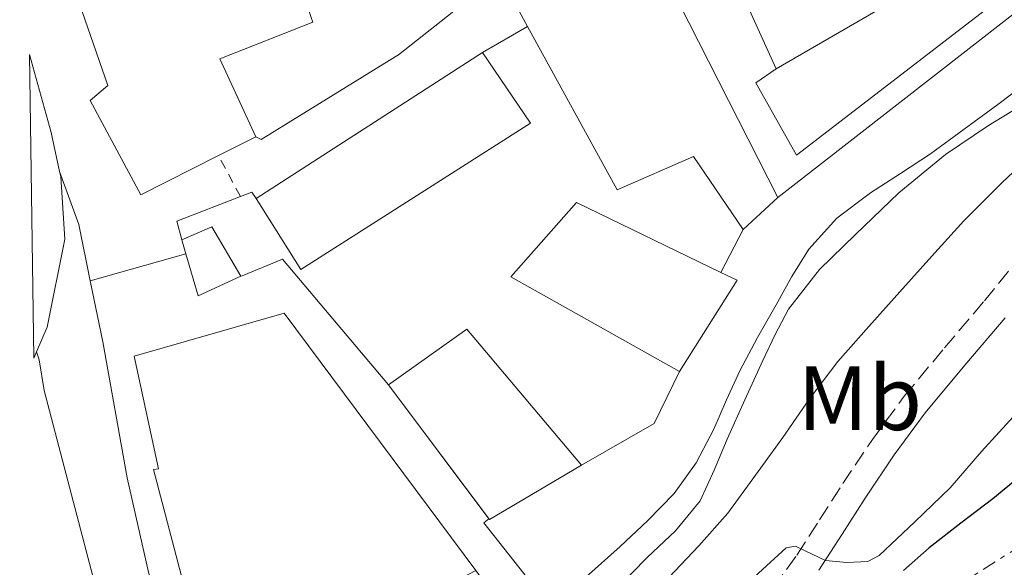
# Model space of a CAD drawing. Units: metres. Extents: x 597281 to 600727, y 4724490 to 4726851.
# Drawn here: x 597303 to 597411, y 4724997 to 4725057 of the extents above; entities that cross this region are included whole.
import ezdxf
from ezdxf.enums import TextEntityAlignment as Align

# ---------------------------------------------------------------- set-up
doc = ezdxf.new("R2010")
doc.units = ezdxf.units.M
doc.header["$MEASUREMENT"] = 0
for name, pattern in [('DGN Style 2', [1.7399219301090239, 1.043953158065414, -0.6959687720436097]), ('DGN Style 3', [2.435890702152634, 1.739921930109024, -0.6959687720436097]), ('DGN Style 7', [3.4798438602180486, 1.565929737098122, -0.6959687720436097, 0.5219765790327072, -0.6959687720436097])]:
    doc.linetypes.add(name, pattern=pattern)
for name, color, linetype, lineweight in [('Camino', 7, 'DGN Style 3', 0), ('Carretera', 9, 'Continuous', 0), ('Cauce lineal', 142, 'Continuous', 13), ('Curva de nivel directora', 30, 'Continuous', 30), ('Curva de nivel intermedia', 30, 'Continuous', 0), ('Edificio', 1, 'Continuous', 13), ('Etiqueta de uso rústico', 92, 'Continuous', 0), ('Línea  de muro-pared o tapia', 1, 'Continuous', 13), ('Línea blanca (vial)', 7, 'Continuous', 13), ('Línea de asfalto', 7, 'Continuous', 13), ('Línea de bordillo', 7, 'Continuous', 13), ('Línea de muro de contención', 1, 'Continuous', 13), ('Línea eléctrica', 6, 'DGN Style 7', 0), ('Margen derecho', 7, 'Continuous', 0), ('Puente', 1, 'Continuous', 0), ('Verja', 7, 'DGN Style 2', 0)]:
    doc.layers.add(name, color=color, linetype=linetype, lineweight=lineweight)
doc.styles.add('Style-Arial', font='arial.ttf')

msp = doc.modelspace()

# ---------------------------------------------------------------- linework, layer by layer
at = {"layer": 'Camino', "color": 7, "linetype": 'DGN Style 3', "lineweight": 0}
msp.add_polyline3d([(597386.0500000005, 4724995.02, 345.3200000000071), (597388.6400000011, 4724998.550000001, 345.0299999999989), (597391.1199999999, 4725002.410000001, 344.929999999993), (597393.659999999, 4725006.380000001, 344.8300000000019), (597396.9200000024, 4725011.220000003, 344.6499999999942), (597400.4099999992, 4725015.960000001, 344.4700000000012), (597404.8199999993, 4725021.250000002, 344.3500000000058), (597409.199999998, 4725026.420000002, 344.2299999999959), (597413.4099999992, 4725031.590000002, 343.949999999997)], dxfattribs=at)
at = {"layer": 'Carretera', "color": 9, "linetype": 'Continuous', "lineweight": 0}
msp.add_polyline3d([(597304.9600000008, 4725020.130000001, 346.679999999993), (597304.4899999992, 4725053.42, 346.7899999999936), (597306.8500000017, 4725044.859999999, 347.3899999999995), (597307.7800000017, 4725040.59, 347.1699999999983), (597307.9100000013, 4725039.98, 347.1699999999983), (597308.3599999984, 4725033.180000001, 347.0899999999965), (597306.399999998, 4725023.52, 347.0899999999965), (597305.2499999992, 4725020.819999999, 347.0500000000029)], close=True, dxfattribs=at)
at = {"layer": 'Cauce lineal', "color": 142, "linetype": 'Continuous', "lineweight": 13}
msp.add_polyline3d([(597414.5199999996, 4725048.57, 339.6300000000047), (597409.6600000003, 4725045.619999999, 339.6199999999953), (597404.9199999999, 4725042.439999999, 339.6499999999942), (597399.8300000001, 4725038.26, 339.4799999999959), (597395.0700000003, 4725033.689999999, 339.3399999999965), (597391.0999999996, 4725029.83, 339.3300000000018), (597387.7199999997, 4725025.5, 339.3300000000018), (597386.2400000002, 4725022.710000001, 339.3300000000018), (597384.9000000004, 4725019.859999999, 339.3300000000018), (597382.9400000004, 4725015.57, 339.3300000000018), (597380.9800000006, 4725011.27, 339.3300000000018), (597379.5800000001, 4725007.859999999, 339.1499999999942), (597378.0099999999, 4725004.49, 338.9600000000065), (597375.3399999999, 4725001.220000001, 338.9499999999971), (597372.25, 4724998.310000001, 338.9400000000023), (597368.7400000002, 4724994.730000001, 338.8800000000047)], dxfattribs=at)
at = {"layer": 'Curva de nivel directora', "color": 30, "linetype": 'Continuous', "lineweight": 30, "elevation": 349.9999999999999, "flags": 128}
msp.add_lwpolyline([(597414.0499999984, 4725007.930000001), (597410.139999999, 4725004.710000001), (597406.6199999986, 4725002.060000001), (597403.1499999998, 4724999.350000001), (597400.3299999988, 4724996.87)], dxfattribs=at)
at = {"layer": 'Curva de nivel intermedia', "color": 30, "linetype": 'Continuous', "lineweight": 0, "flags": 128}
for points, elevation in [([(597361.7100000016, 4724992.710000001), (597365.5000000002, 4724996.119999999), (597369.2400000019, 4724999.499999999), (597372.2599999994, 4725002.310000001), (597375.1600000006, 4725005.289999999), (597377.5999999993, 4725008.659999998), (597379.5400000017, 4725012.349999999), (597380.9299999997, 4725015.560000001), (597382.3600000002, 4725018.739999999), (597384.3300000017, 4725022.380000001), (597386.35, 4725025.99), (597388.0800000001, 4725029.07), (597389.9500000009, 4725032.09), (597393.0199999998, 4725035.470000001), (597396.7000000011, 4725038.230000001), (597399.9900000013, 4725040.38), (597403.2900000004, 4725042.499999999), (597410.6900000012, 4725047.939999999), (597418.0100000014, 4725053.480000001)], 340.0000000000001), ([(597415.4800000011, 4725043.42), (597411.1400000004, 4725039.369999998), (597406.9400000004, 4725035.189999998), (597403.4300000012, 4725031.289999997), (597399.930000001, 4725027.380000001), (597396.5100000012, 4725023.59), (597393.1100000015, 4725019.779999998), (597390.0100000012, 4725015.689999999), (597387.100000001, 4725011.449999998), (597384.0900000002, 4725007.3), (597381.0599999994, 4725003.16), (597377.8899999998, 4724999.579999999), (597374.5800000017, 4724996.09), (597372.520000001, 4724993.619999998), (597370.4400000023, 4724991.159999999), (597368.4700000008, 4724988.899999999), (597366.5100000005, 4724986.640000001)], 340.0000000000001), ([(597412.7499999999, 4725014.15), (597408.8899999995, 4725009.890000001), (597405.4500000018, 4725005.909999999), (597401.5600000004, 4725002.21), (597397.66, 4724998.52), (597396.4100000005, 4724997.840000001), (597394.0999999995, 4724997.74), (597391.7700000004, 4724997.970000001), (597389.5500000007, 4724999.019999999), (597388.4700000011, 4724999.519999999), (597387.4699999999, 4724999.359999998), (597384.420000001, 4724996.58), (597381.5199999998, 4724993.649999999), (597379.3000000003, 4724991.83), (597377.0800000007, 4724990.009999998), (597375.0500000011, 4724988.399999999), (597373.1, 4724986.689999999), (597371.3000000005, 4724984.869999999), (597369.4100000019, 4724982.960000001)], 345.0000000000001)]:
    msp.add_lwpolyline(points, dxfattribs=dict(at, elevation=elevation))
at = {"layer": 'Edificio', "color": 51, "linetype": 'Continuous', "lineweight": 13, "extrusion": (-0.01200215592728544, 0.0263748239526959, 0.9995800702867987), "elevation": 117808.9467184216, "flags": 128}
msp.add_lwpolyline([(-2500812.876081539, -4051548.048138026), (-2500812.876081538, -4051573.240283627)], dxfattribs=at)
at = {"layer": 'Edificio', "color": 51, "linetype": 'Continuous', "lineweight": 13, "extrusion": (0.009672971557927026, 0.006239495352136645, 0.9999337489648953), "elevation": 35611.84659779923, "flags": 128}
msp.add_lwpolyline([(597297.9876572392, 4724907.38434259), (597322.8097848828, 4724923.394654244)], dxfattribs=at)
at = {"layer": 'Edificio', "color": 51, "linetype": 'Continuous', "lineweight": 13, "extrusion": (0.02715842229662255, 0.01367832948480674, 0.9995375547726376), "elevation": 81204.0233527353, "flags": 128}
msp.add_lwpolyline([(3951339.31450867, -2657662.590215493), (3951339.314508671, -2657657.986238951)], dxfattribs=at)
at = {"layer": 'Edificio', "color": 51, "linetype": 'Continuous', "lineweight": 13, "extrusion": (0.1191441622954102, 0.1106338649802215, 0.9866938818653246), "elevation": 594266.8533393127, "flags": 128}
msp.add_lwpolyline([(3055984.567956928, -3604255.46675129), (3055984.567956929, -3604250.2388454)], dxfattribs=at)
at = {"layer": 'Edificio', "color": 51, "linetype": 'Continuous', "lineweight": 13, "extrusion": (0.02977298904749059, 0.008122736884546684, 0.9995236816947772), "elevation": 56514.74048028066, "flags": 128}
msp.add_lwpolyline([(4401214.34636595, -1819024.127957622), (4401214.86702314, -1819027.692311153), (4401208.796761259, -1819029.312471849)], dxfattribs=at)
at = {"layer": 'Edificio', "color": 51, "linetype": 'Continuous', "lineweight": 13, "extrusion": (0.00353829220046851, -0.01203019347049498, 0.999921374375689), "elevation": -54378.92292646974, "flags": 128}
msp.add_lwpolyline([(597316.6495675568, 4724719.277217225), (597316.1994996029, 4724720.807327951)], dxfattribs=at)
at = {"layer": 'Edificio', "color": 51, "linetype": 'Continuous', "lineweight": 13, "extrusion": (0.01731884059276599, -0.01458450322446346, 0.9997436421534364), "elevation": -58216.75982180936, "flags": 128}
msp.add_lwpolyline([(3998968.843722818, 2586031.597645721), (3998964.199890536, 2586033.805953156), (3998966.85410334, 2586037.780906538)], dxfattribs=at)
at = {"layer": 'Edificio', "color": 51, "linetype": 'Continuous', "lineweight": 13, "extrusion": (0.03529679653901367, -0.03226083894608194, 0.9988560328819057), "elevation": -131001.3222436423, "flags": 128}
msp.add_lwpolyline([(3890747.707576161, 2743663.307338329), (3890748.274287985, 2743661.425228421), (3890736.635866976, 2743659.33399519)], dxfattribs=at)
at = {"layer": 'Edificio', "color": 51, "linetype": 'Continuous', "lineweight": 13, "extrusion": (0.05708216998668166, 0.02270070850952774, 0.9981113683867031), "elevation": 141707.640697962, "flags": 128}
msp.add_lwpolyline([(4169825.19355426, -2296755.109021384), (4169827.687467779, -2296765.364526995), (4169809.197080291, -2296771.550387524)], dxfattribs=at)
at = {"layer": 'Edificio', "color": 51, "linetype": 'Continuous', "lineweight": 13, "extrusion": (-0.004232366267537327, 0.005639325777744632, 0.9999751422313208), "elevation": 24467.10463650908, "flags": 128}
msp.add_lwpolyline([(597350.9847950697, 4724939.66597781), (597339.9684460599, 4724954.344111208)], dxfattribs=at)
at = {"layer": 'Edificio', "color": 51, "linetype": 'Continuous', "lineweight": 13, "extrusion": (0.07456027611516285, 0.0642274414518083, 0.9951460199338514), "elevation": 348361.5780885267, "flags": 128}
msp.add_lwpolyline([(3190049.760562185, -3519201.057939982), (3190051.837816567, -3519189.473674176), (3190051.927752138, -3519189.479771158)], dxfattribs=at)
at = {"layer": 'Edificio', "color": 1, "linetype": 'Continuous', "lineweight": 13}
for points in [[(597304.1799999997, 4725075.58, 354.0800000000018), (597303.4000000004, 4725131.4, 353.7599999999948), (597309.2000000002, 4725133.350000001, 352.6900000000023), (597309.5199999996, 4725132.359999999, 352.679999999993), (597316.4500000002, 4725110.680000001, 352.4700000000012), (597312.5, 4725108.619999999, 352.2200000000012), (597312.0700000003, 4725109.890000001, 351.9400000000023), (597305.8799999999, 4725107.789999999, 356.1300000000047), (597311.6399999997, 4725090.82, 349.5399999999936), (597318.4699999997, 4725093.140000001, 357.6300000000047), (597324.5499999998, 4725075.220000001, 357.3300000000018), (597328.8499999996, 4725076.680000001, 351.3399999999965), (597335.3799999999, 4725057.439999999, 356.0099999999948), (597335.5499999998, 4725056.960000001, 356.1300000000047), (597325.3399999999, 4725052.930000001, 352.5099999999948), (597329.3099999996, 4725044.390000001, 350.9499999999971), (597325.2000000002, 4725042.32, 351.0899999999965), (597316.7000000002, 4725038.02, 351.3899999999995), (597311.1200000001, 4725048.359999999, 352.3399999999965), (597313.0700000003, 4725050.02, 357.0399999999936), (597307.0999999996, 4725067.210000001, 354.9900000000052), (597304.4299999997, 4725074.869999999, 354.1600000000035)], [(597417.4699999997, 4725100.480000001, 349.8399999999965), (597418.3200000003, 4725099.279999999, 349.8699999999953), (597421.3399999999, 4725100.26, 349.7299999999959), (597427.2300000006, 4725089.52, 349.4700000000012), (597426.8700000001, 4725089.369999999, 349.7400000000052), (597417.1699999999, 4725085.279999999, 356.9100000000035), (597423.8399999999, 4725073.52, 356.9900000000052), (597386.3600000005, 4725051.850000001, 356.6100000000006), (597375.9299999997, 4725074.77, 355.8800000000047), (597375.5999999996, 4725075.49, 355.8600000000006), (597411.29, 4725094.5, 355.9100000000035), (597410.4500000002, 4725096.16, 349.3600000000006), (597411.04, 4725096.529999999, 349.3999999999942)], [(597372.4500000002, 4725065.51, 351.3099999999977), (597386.5300000003, 4725037.720000001, 347.1699999999983), (597382.75, 4725034.210000001, 348.0200000000041), (597377.3099999996, 4725042.230000001, 348.2400000000052), (597368.9299999997, 4725038.58, 350.4199999999983), (597359.0999999996, 4725056.480000001, 351.820000000007), (597357.9699999997, 4725058.550000001, 351.9900000000052)], [(597359.4199999999, 4725045.890000001, 351.070000000007), (597334.25, 4725029.859999999, 351.5500000000029), (597329.3399999999, 4725037.609999999, 352.070000000007), (597354.1600000003, 4725053.619999999, 351.7299999999959)], [(597382.0800000001, 4725028.680000001, 346.7899999999936), (597375.7699999996, 4725018.680000001, 346.6900000000023), (597357.2800000003, 4725029.029999999, 347.9700000000012), (597364.4600000001, 4725037.189999999, 347.7299999999959), (597380.3099999996, 4725029.529999999, 346.8800000000047)], [(597327.6399999997, 4725029.100000001, 350.5099999999948), (597322.9600000001, 4725026.970000001, 350.5599999999977), (597321.6299999999, 4725031.560000001, 350.6499999999942), (597321.1799999997, 4725033.09, 350.6699999999983), (597324.4800000006, 4725034.529999999, 350.5599999999977)], [(597353.4100000003, 4724996.859999999, 353.0899999999965), (597324.9199999999, 4724981.91, 353.3300000000018), (597318.0899999999, 4725007.930000001, 352.820000000007), (597318.6200000001, 4725008.01, 352.820000000007), (597315.9699999997, 4725020.359999999, 353.429999999993), (597332.4000000004, 4725025.050000001, 352.8699999999953)], [(597365, 4725008.390000001, 348.3699999999953), (597354.9100000003, 4725002.439999999, 349.5099999999948), (597343.8399999999, 4725017.189999999, 349.3800000000047), (597352.4299999997, 4725023.289999999, 348.75)]]:
    msp.add_polyline3d(points, close=True, dxfattribs=at)
at = {"layer": 'Edificio', "color": 51, "linetype": 'Continuous', "lineweight": 13}
for points in [[(597426.8700000001, 4725089.369999999, 349.7400000000052), (597417.1699999999, 4725085.279999999, 356.9100000000035), (597423.8399999999, 4725073.52, 356.9900000000052), (597386.3600000005, 4725051.850000001, 356.6100000000006)], [(597325.2000000002, 4725042.32, 351.0899999999965), (597316.7000000002, 4725038.02, 351.3899999999995), (597311.1200000001, 4725048.359999999, 352.3399999999965), (597313.0700000003, 4725050.02, 357.0399999999936), (597307.0999999996, 4725067.210000001, 354.9900000000052), (597304.4299999997, 4725074.869999999, 354.1600000000035)], [(597359.0999999996, 4725056.480000001, 351.820000000007), (597357.9699999997, 4725058.550000001, 351.9900000000052), (597372.4500000002, 4725065.51, 351.3099999999977), (597386.5300000003, 4725037.720000001, 347.1699999999983)], [(597329.3099999996, 4725044.390000001, 350.9499999999971), (597325.3399999999, 4725052.930000001, 352.5099999999948), (597335.5499999998, 4725056.960000001, 356.1300000000047), (597335.3799999999, 4725057.439999999, 356.0099999999948)], [(597382.75, 4725034.210000001, 348.0200000000041), (597377.3099999996, 4725042.230000001, 348.2400000000052), (597368.9299999997, 4725038.58, 350.4199999999983), (597359.0999999996, 4725056.480000001, 351.820000000007)], [(597354.1600000003, 4725053.619999999, 351.7299999999959), (597359.4199999999, 4725045.890000001, 351.070000000007), (597334.25, 4725029.859999999, 351.5500000000029), (597329.3399999999, 4725037.609999999, 352.070000000007)], [(597375.7699999996, 4725018.680000001, 346.6900000000023), (597357.2800000003, 4725029.029999999, 347.9700000000012), (597364.4600000001, 4725037.189999999, 347.7299999999959), (597380.3099999996, 4725029.529999999, 346.8800000000047)], [(597353.4100000003, 4724996.859999999, 353.0899999999965), (597324.9199999999, 4724981.91, 353.3300000000018), (597318.0899999999, 4725007.930000001, 352.820000000007), (597318.6200000001, 4725008.01, 352.820000000007), (597315.9699999997, 4725020.359999999, 353.429999999993), (597332.4000000004, 4725025.050000001, 352.8699999999953), (597353.4100000003, 4724996.859999999, 353.0899999999965)]]:
    msp.add_polyline3d(points, dxfattribs=at)
at = {"layer": 'Línea  de muro-pared o tapia', "color": 1, "linetype": 'Continuous', "lineweight": 13, "extrusion": (0.03361601908303564, -0.005469424020789448, 0.9994198560474421), "elevation": -5415.751243999519, "flags": 128}
msp.add_lwpolyline([(4759631.441635061, 169143.7976473337), (4759633.365226853, 169144.6784961388), (4759637.151110061, 169138.2189382338)], dxfattribs=at)
at = {"layer": 'Línea  de muro-pared o tapia', "color": 1, "linetype": 'Continuous', "lineweight": 13, "extrusion": (0.02509318334640651, 0.01672878885993561, 0.9995451364359808), "elevation": 94380.76294636472, "flags": 128}
msp.add_lwpolyline([(3600131.383518601, -3116557.262538962), (3600131.100621502, -3116558.588875733), (3600130.235289196, -3116558.588875733)], dxfattribs=at)
at = {"layer": 'Línea  de muro-pared o tapia', "color": 1, "linetype": 'Continuous', "lineweight": 13, "extrusion": (-0.005255260653675969, -0.01007976223908906, 0.9999353882269922), "elevation": -50421.23578717426, "flags": 128}
msp.add_lwpolyline([(597376.3152285556, 4724766.003937297), (597373.8749469208, 4724761.32369953)], dxfattribs=at)
at = {"layer": 'Línea  de muro-pared o tapia', "color": 1, "linetype": 'Continuous', "lineweight": 13, "extrusion": (-0.05881324465488343, 0.08957714221195277, 0.9942418910136027), "elevation": 388463.93144101, "flags": 128}
msp.add_lwpolyline([(-3092644.920484546, -3601014.110819576), (-3092639.462727332, -3601010.844646559), (-3092630.269980474, -3601011.404561934)], dxfattribs=at)
at = {"layer": 'Línea  de muro-pared o tapia', "color": 1, "linetype": 'Continuous', "lineweight": 13}
msp.add_polyline3d([(597343.8399999999, 4725017.189999999, 348.320000000007), (597332.2100000001, 4725030.980000001, 347.9700000000012), (597327.7999999998, 4725029.16, 347.9499999999971), (597327.6399999997, 4725029.100000001, 350.5099999999948)], dxfattribs=at)
at = {"layer": 'Línea blanca (vial)', "color": 7, "linetype": 'Continuous', "lineweight": 13, "extrusion": (0.09642740255566715, 0.05582639095935549, 0.9937731985261128), "elevation": 321729.2474955601, "flags": 128}
msp.add_lwpolyline([(3789889.502400687, -2866390.007646748), (3789889.502400687, -2866395.751582684)], dxfattribs=at)
at = {"layer": 'Línea blanca (vial)', "color": 7, "linetype": 'Continuous', "lineweight": 13, "extrusion": (-0.8726840062222962, -0.2096908567474065, 0.4409675383521356), "elevation": -1511905.651952202, "flags": 128}
msp.add_lwpolyline([(-4454737.118924714, 743209.9950622993), (-4454728.244450133, 743210.6635688052), (-4454723.875344303, 743210.4518750784)], dxfattribs=at)
at = {"layer": 'Línea blanca (vial)', "color": 7, "linetype": 'Continuous', "lineweight": 13, "extrusion": (-0.04625728374354041, -0.1100604340703406, 0.9928479060525423), "elevation": -547323.271002971, "flags": 128}
msp.add_lwpolyline([(-1280107.003813474, 4554597.537342545), (-1280107.003813474, 4554596.783485797)], dxfattribs=at)
at = {"layer": 'Línea blanca (vial)', "color": 7, "linetype": 'Continuous', "lineweight": 13}
for points in [[(597369.9999999997, 4725081.080000001, 347.4900000000051), (597366.3299999973, 4725077.210000002, 346.6600000000035), (597362.3999999978, 4725071.190000001, 346.6900000000024), (597358.379999999, 4725064.790000001, 346.6900000000024), (597352.3999999977, 4725059.240000002, 346.7200000000011), (597344.9299999998, 4725053.380000004, 346.75), (597343.9100000006, 4725052.75, 346.75), (597329.8899999993, 4725044.090000001, 346.75), (597329.3099999982, 4725044.390000001, 346.75)], [(597307.7800000012, 4725040.590000001, 347.1999999999972), (597307.9100000008, 4725039.980000001, 347.1699999999983), (597308.3599999979, 4725033.180000001, 347.0899999999966), (597306.3999999977, 4725023.520000001, 347.0899999999966), (597305.2499999988, 4725020.82, 346.770000000004)]]:
    msp.add_polyline3d(points, dxfattribs=at)
at = {"layer": 'Línea de asfalto', "color": 7, "linetype": 'Continuous', "lineweight": 13, "extrusion": (-0.298362241015919, -0.09081870744692185, 0.9501220634811242), "elevation": -607006.3129583062, "flags": 128}
msp.add_lwpolyline([(-4346333.313868902, 1850328.44179222), (-4346327.137487167, 1850328.762430126), (-4346320.874623546, 1850328.153218105)], dxfattribs=at)
at = {"layer": 'Línea de asfalto', "color": 7, "linetype": 'Continuous', "lineweight": 13, "extrusion": (0.02649266612184283, 0.007450273128467471, 0.9996212443080968), "elevation": 51374.33672641077, "flags": 128}
msp.add_lwpolyline([(4386885.073195339, -1853449.787839014), (4386885.073195339, -1853460.68887566)], dxfattribs=at)
at = {"layer": 'Línea de asfalto', "color": 7, "linetype": 'Continuous', "lineweight": 13}
for points in [[(597311.1400000006, 4725028.609999999, 347.0800000000018), (597312.5199999998, 4725021.900000002, 346.8699999999953), (597315.1799999997, 4725007, 346.4600000000065), (597317.5100000009, 4724996.689999999, 346.1799999999931), (597322.0100000004, 4724981.440000001, 345.800000000003), (597323.8099999975, 4724974.960000001, 345.6499999999941)], [(597315.8900000004, 4724979.260000002, 345.7799999999989), (597311.0699999991, 4724997.619999999, 346.1699999999983), (597306.1000000003, 4725016.570000002, 346.570000000007), (597305.5199999991, 4725019.960000002, 346.9499999999972), (597305.2499999988, 4725020.82, 347.0500000000029)]]:
    msp.add_polyline3d(points, dxfattribs=at)
at = {"layer": 'Línea de bordillo', "color": 7, "linetype": 'Continuous', "lineweight": 13}
msp.add_polyline3d([(597386.3599999989, 4725051.850000001, 346.3899999999995), (597384.1299999983, 4725050.310000001, 346.3899999999995), (597388.5899999996, 4725042.390000002, 346.1300000000047), (597427.8700000007, 4725072.58, 345.8899999999995), (597435.1299999984, 4725075.080000003, 345.9199999999984), (597426.8700000015, 4725089.369999999, 346.1000000000058)], dxfattribs=at)
at = {"layer": 'Línea de muro de contención', "color": 1, "linetype": 'Continuous', "lineweight": 13}
msp.add_polyline3d([(597386.5300000003, 4725037.720000001, 345.8699999999953), (597428.8499999996, 4725070.680000001, 346.3899999999995), (597462.25, 4725082, 346.9100000000035), (597467.0899999999, 4725089.58, 347.179999999993)], dxfattribs=at)
at = {"layer": 'Línea eléctrica', "color": 6, "linetype": 'DGN Style 7', "lineweight": 0}
msp.add_polyline3d([(597424.8099999991, 4725157.15, 348.2100000000065), (597448.6900000019, 4725021.880000002, 356.9600000000065), (597381.6200000008, 4724979.720000002, 347.6499999999942), (597335.6099999996, 4724962.680000001, 344.6300000000047), (597305.9699999989, 4724948.470000002, 344.9700000000012)], dxfattribs=at)
at = {"layer": 'Margen derecho', "color": 7, "linetype": 'Continuous', "lineweight": 0}
msp.add_polyline3d([(597391.0599999973, 4724996.880000002, 345.0299999999989), (597393.5899999997, 4725000.830000001, 344.929999999993), (597396.1099999989, 4725004.77, 344.8300000000019), (597399.3200000008, 4725009.53, 344.6499999999942), (597402.7199999982, 4725014.15, 344.4700000000012), (597407.0700000002, 4725019.369999999, 344.3500000000058), (597411.4600000001, 4725024.550000001, 344.2299999999959)], dxfattribs=at)
at = {"layer": 'Puente', "color": 1, "linetype": 'Continuous', "lineweight": 0, "elevation": 346.6600000000035, "flags": 128}
msp.add_lwpolyline([(597354.8558999998, 4725002.5121), (597354.8799999999, 4725002.529999999)], dxfattribs=at)
at = {"layer": 'Puente', "color": 1, "linetype": 'Continuous', "lineweight": 0}
msp.add_polyline3d([(597353.4100000003, 4724996.859999999, 353.0899999999965), (597360.4699999997, 4724987.4, 346.3899999999995), (597367.3399999999, 4724978.180000001, 346.7700000000041), (597371.2000000002, 4724980.689999999, 346.6399999999995), (597363.7800000003, 4724990.09, 346.6499999999942), (597354.2999999998, 4725002.100000001, 346.6600000000035), (597354.8558999998, 4725002.5121, 346.6600000000035)], dxfattribs=at)
at = {"layer": 'Verja', "color": 7, "linetype": 'DGN Style 2', "lineweight": 0, "extrusion": (-0.0166561955340522, 0.03116096581905201, 0.999375587734439), "elevation": 137635.1798028209, "flags": 128}
msp.add_lwpolyline([(-2754193.614191873, -3883073.134835966), (-2754193.614191873, -3883078.229195592)], dxfattribs=at)

# ---------------------------------------------------------------- texts
at = {"layer": 'Etiqueta de uso rústico', "color": 92, "linetype": 'Continuous', "lineweight": 0, "style": 'Style-Arial'}
msp.add_text('Mb', height=7.000000000000002, dxfattribs=at).set_placement((597395.5302462438, 4725015.750010001, 341.820000000007), align=Align.MIDDLE_CENTER)

doc.saveas('drawing.dxf')
